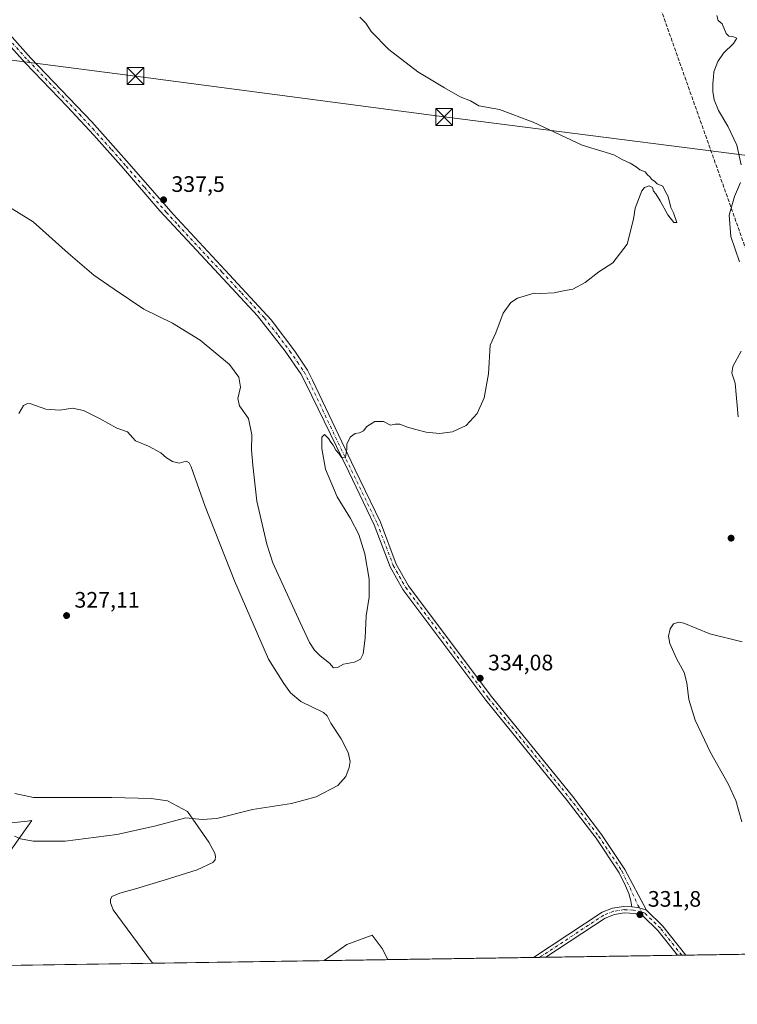
# Model space of a CAD drawing. Units: metres. Extents: x 605110 to 608591, y 4657506 to 4659871.
# Drawn here: x 606300 to 606621, y 4657506 to 4657946 of the extents above; entities that cross this region are included whole.
import ezdxf

# ---------------------------------------------------------------- set-up
doc = ezdxf.new("R2010")
doc.units = ezdxf.units.M
doc.header["$MEASUREMENT"] = 0
doc.linetypes.add('DGN Style 3', pattern=[2.307223458686699, 1.648016756204785, -0.6592067024819142])
doc.linetypes.add('DGN Style 4', pattern=[2.6384748266838614, 1.318413404963828, -0.6592067024819142, 0.001648016756204785, -0.6592067024819142])
for name, color, linetype, lineweight in [('Camino Cxs', 7, 'Continuous', 0), ('Camino eje', 30, 'DGN Style 4', 13), ('Comarca CxS', 21, 'Continuous', 0), ('Comunidad Autónoma CxS', 142, 'Continuous', 0), ('Conducción de hidrocarburos lineal', 6, 'DGN Style 3', 0), ('Cultivos herbáceos CxS', 92, 'Continuous', 0), ('Cultivos leñosos CxS', 92, 'Continuous', 0), ('Curva de nivel normal', 30, 'Continuous', 0), ('Espacio natural protegido', 121, 'Continuous', 13), ('Espacio natural protegido CxS', 121, 'Continuous', 0), ('Matorral CxS', 135, 'Continuous', 0), ('Municipio CxS', 4, 'Continuous', 0), ('Pista no pavimentada Cxs', 111, 'Continuous', 0), ('Pista no pavimentada eje', 91, 'DGN Style 4', 0), ('Provincia CxS', 1, 'Continuous', 0), ('Punto de cota en terreno', 7, 'Continuous', 0), ('Rótulo de punto de cota en terreno', 7, 'Continuous', 0), ('Tendido', 6, 'Continuous', 0), ('Torre de tendido puntual', 7, 'Continuous', 0)]:
    doc.layers.add(name, color=color, linetype=linetype, lineweight=lineweight)
doc.styles.add('Style-Arial', font='txt')

# ---------------------------------------------------------------- blocks, each defined once
blk = doc.blocks.new('*U5')
at = {"layer": 'Cultivos herbáceos CxS', "color": 92, "linetype": 'Continuous', "lineweight": 0}
for points in [[(606993.8537, 4657962.176700001, 323.4974999999977), (607002.7122999998, 4657924.252499999, 323.1693999999989), (607011.7843000004, 4657887.1643, 322.8047999999981), (607030.3644000003, 4657809.5845, 321.773199999996), (607040.7259000001, 4657767.1974, 321.5035000000062), (607041.7659, 4657762.9474, 321.391300000003), (607044.4113999996, 4657752.127699999, 320.9094000000041), (607057.1004999997, 4657689.0715, 320.1576000000059), (607064.2265, 4657654.490900001, 320.0975999999937), (607068.7824999997, 4657630.1953, 320.0804999999964), (607071.1946999999, 4657614.525900001, 320.0978000000032), (607073.2633999997, 4657582.024800001, 320.9802000000054), (607074.6217999998, 4657541.4297, 319.0623999999953), (607074.6391000003, 4657541.192500001, 319.0443999999989), (607075.3428999997, 4657534.978800001, 318.6298999999999), (606266.2819999997, 4657522.747199999, 334.4627999999939)], [(606293.4461000003, 4657570.622500001, 332.2587000000058), (606305.7193, 4657587.949899999, 328.1364999999932), (606303.5387000004, 4657587.713099999, 328.0402999999933), (606272.5093, 4657584.3399, 328.2878999999957)]]:
    blk.add_polyline3d(points, dxfattribs=at)
blk = doc.blocks.new('*U6')
at = {"layer": 'Matorral CxS', "color": 135, "linetype": 'Continuous', "lineweight": 0}
blk.add_polyline3d([(606266.2819999997, 4657522.747199999, 334.4627999999939), (606237.3918000003, 4657522.3104, 326.401199999993), (606230.6349, 4657541.021299999, 326.9645000000019), (606231.3570999998, 4657569.178099999, 326.8856999999989), (606245.0740999999, 4657580.007300001, 327.3552999999956), (606272.5093, 4657584.3399, 328.2878999999957), (606303.5387000004, 4657587.713099999, 328.0402999999933), (606305.7193, 4657587.949899999, 328.1364999999932), (606293.4461000003, 4657570.622500001, 332.2587000000058), (606276.8406999996, 4657564.846899999, 333.8497999999963), (606264.5674999999, 4657556.9047, 335.187699999995), (606263.1237000005, 4657530.1919, 334.475099999996)], close=True, dxfattribs=at)
blk = doc.blocks.new('*U21')
at = {"layer": 'Espacio natural protegido CxS', "color": 121, "linetype": 'Continuous', "lineweight": 0, "flags": 128}
blk.add_lwpolyline([(606298.0626000008, 4657600.1251), (606306.380699999, 4657598.2591), (606341.4271999998, 4657598.292699999), (606358.966499999, 4657597.8975), (606366.3574999997, 4657596.7815), (606375.3494999993, 4657592.013399999), (606384.7832999993, 4657578.2325), (606387.4782, 4657573.386499999), (606387.8432000005, 4657571.912500001), (606387.6572000001, 4657570.423500001), (606386.6671000011, 4657569.2235), (606379.5779000003, 4657565.922599998), (606364.811599999, 4657561.291800001), (606352.1093000004, 4657557.381999998), (606345.0551000012, 4657555.490099999), (606341.4670000003, 4657553.952099998), (606340.8559999992, 4657552.656099999), (606340.7989999995, 4657551.239200001), (606342.1259, 4657548.0822), (606359.2215, 4657524.827199999), (606359.7786107152, 4657524.16068718), (605250.3583028234, 4657507.388096588)], dxfattribs=at)
blk.add_lwpolyline([(606464.9162052996, 4657525.750189465), (606436.3965999989, 4657525.319000001), (606446.5881000008, 4657532.5052), (606457.8063000012, 4657536.6801), (606462.3753000011, 4657530.802100001)], close=True, dxfattribs=at)
blk = doc.blocks.new('5PATER')
at = {"layer": 'Cultivos leñosos CxS', "linetype": 'Continuous', "lineweight": 0}
h = blk.add_hatch(color=51, dxfattribs=at)
edge = h.paths.add_edge_path()
edge.add_ellipse((0, 0), major_axis=(-0.1095731443231308, -0.1110710700762829), ratio=0.9994222409660322, start_angle=0, end_angle=360)
blk = doc.blocks.new('*U26')
at = {"layer": 'Pista no pavimentada Cxs', "color": 111, "linetype": 'Continuous', "lineweight": 0}
for points in [[(606647.1423000004, 4657528.505100001, 330.209600000002), (606641.5401, 4657528.420399999, 330.2801000000036), (606648.5201000003, 4657532.850099999, 330.1061999999947), (606691.4801000003, 4657561.520099999, 325.8377999999939), (606708.7600999996, 4657571.950099999, 324.9651000000013), (606735.3400999998, 4657587.5701, 324.332699999999), (606768.6001000004, 4657604.7301, 323.396900000007), (606857.9889000002, 4657658.0089, 321.2244999999967), (606886.4200999998, 4657677.090100001, 321.1417999999976), (606903.8102000002, 4657688.140100001, 321.3669999999984), (606925.5800999999, 4657700.420100001, 322.0923000000039), (606966.5100999996, 4657721.4101, 322.5728999999992), (606982.7500999998, 4657729.9101, 322.3239000000031), (606995.7600999996, 4657737.360099999, 322.0473999999958), (607008.9301000005, 4657745.280099999, 321.8641999999964), (607036.5401999997, 4657763.5801, 321.4277000000002), (607038.9285000004, 4657764.979699999, 321.4232000000048), (607041.1414999999, 4657766.529300001, 321.4422999999952), (607043.4870999996, 4657768.576300001, 321.4737000000023), (607044.6901000004, 4657763.6601, 321.3968000000023), (607042.2975000005, 4657763.1897, 321.350099999996), (607040.1542999997, 4657762.3563, 321.3515999999945), (607037.8501000004, 4657761.1501, 321.3144000000029), (607010.4101, 4657742.950099999, 321.770199999999), (606997.5502000004, 4657735.220100001, 322.0932999999932), (606984.0701000001, 4657727.5001, 322.2725999999966), (606967.7801999999, 4657718.970100001, 322.3439999999973), (606927.0000999998, 4657698.0601, 321.6178000000073), (606905.2302000001, 4657685.780099999, 321.2116999999998), (606887.9301000005, 4657674.790100001, 321.0195999999996), (606859.7600999996, 4657655.7501, 321.1435000000056), (606769.9501999998, 4657602.130100001, 323.324099999998), (606736.7500999998, 4657585.0001, 324.2445000000007), (606710.2600999996, 4657569.4301, 324.9131999999955), (606692.9901000002, 4657559.0101, 325.8631000000024), (606650.1700999998, 4657530.4301, 330.1659000000073), (606647.1501000002, 4657528.5101, 330.209400000007)], [(606580.4600999998, 4657547.8201, 331.6965000000055), (606587.8101000005, 4657540.7601, 331.4878000000026), (606598.0601000005, 4657527.770099999, 331.3024000000005), (606598.0656000003, 4657527.7632, 331.3022000000055), (606594.3728, 4657527.707400001, 331.5676999999997), (606585.6201, 4657538.800100001, 331.7109000000055), (606579.0701000001, 4657545.200099999, 331.8744000000006), (606575.4801000003, 4657546.4101, 331.9333000000042), (606570.5502000004, 4657546.640100001, 332.1312000000034), (606566.1201, 4657545.960100001, 332.382500000007), (606562.0301000001, 4657544.360099999, 332.5657999999967), (606535.4644999999, 4657526.8168, 332.5770000000048), (606530.0113000004, 4657526.734300001, 332.5665000000009), (606530.0201000003, 4657526.7401, 332.5669000000053), (606560.6700999998, 4657546.9801, 332.6107999999949), (606565.3501000004, 4657548.8101, 332.4171000000061), (606570.4001000002, 4657549.5801, 332.1475999999966), (606573.8601000002, 4657549.420100001, 331.9563000000053), (606576.4527000004, 4657549.099300001, 331.8427999999985), (606578.6750999996, 4657548.504100001, 331.754700000005)]]:
    blk.add_polyline3d(points, close=True, dxfattribs=at)
blk = doc.blocks.new('5TTEND')
at = {"layer": 'Municipio CxS', "color": 7, "linetype": 'Continuous', "lineweight": 0}
for p, q in [((-0.375, 0.3754), (0.375, -0.3746)), ((0.3720000000000001, 0.3784000000000001), (-0.3720000000000001, -0.3776))]:
    blk.add_line(p, q, dxfattribs=at)
at = {"layer": 'Municipio CxS', "color": 7, "linetype": 'Continuous', "lineweight": 0, "flags": 128}
blk.add_lwpolyline([(-0.375, -0.3746), (0.375, -0.3746), (0.375, 0.3754), (-0.375, 0.3754), (-0.3720000000000001, -0.3776)], dxfattribs=at)

msp = doc.modelspace()

# ---------------------------------------------------------------- linework, layer by layer
at = {"layer": 'Camino Cxs', "color": 7, "linetype": 'Continuous', "lineweight": 0}
for points in [[(606290.8501000004, 4657945.0001, 339.7727000000014), (606305.2901, 4657929.020099999, 339.462400000004), (606332.4501, 4657900.4301, 338.5843000000023), (606349.1700999998, 4657881.770099999, 338.1146000000008), (606368.8101000005, 4657859.170100001, 337.2878000000055), (606392.1501000002, 4657834.1801, 336.4967999999935), (606412.6401000004, 4657811.9001, 336.0881999999983), (606423.2100999998, 4657797.890100001, 335.771900000007), (606428.8701, 4657789.360099999, 335.6061000000045), (606431.2401000002, 4657784.960100001, 335.5442000000039), (606450.0301000001, 4657745.170100001, 334.9850000000006), (606461.5100999996, 4657721.390100001, 334.8105999999971), (606468.6300999997, 4657702.700099999, 334.8209999999963), (606474.1101000002, 4657692.9801, 334.7284000000073), (606510.9801000003, 4657643.670100001, 334.146900000007), (606547.4001000002, 4657598.8301, 333.1723999999958), (606560.4001000002, 4657581.770099999, 332.4844000000012), (606570.8300999999, 4657566.050100001, 332.088699999993), (606580.4600999998, 4657547.8201, 331.6965000000055), (606578.6750999996, 4657548.504100001, 331.754700000005), (606576.4527000004, 4657549.099300001, 331.8427999999985), (606573.8601000002, 4657549.420100001, 331.9563000000053), (606573.5422999999, 4657552.128900001, 332.0054999999993), (606572.6492999997, 4657555.403100001, 332.0051999999997), (606571.0948999999, 4657558.842700001, 332.1217000000034), (606568.2401000002, 4657564.520099999, 332.2694000000047), (606557.9600999998, 4657580.030099999, 332.6824000000051), (606545.0500999996, 4657596.9801, 333.2850000000035), (606508.6201, 4657641.8301, 334.1113000000041), (606471.6001000004, 4657691.340100001, 334.7108000000007), (606465.9101, 4657701.420100001, 334.8236999999936), (606458.7600999996, 4657720.210100001, 334.9434999999939), (606447.3400999998, 4657743.870100001, 335.0173000000068), (606428.2600999996, 4657783.4301, 335.4734000000026), (606425.8800999997, 4657787.8301, 335.5326999999961), (606419.0000999998, 4657797.970100001, 335.6526000000013), (606406.6300999997, 4657813.690099999, 335.982600000003), (606389.2600999996, 4657832.360099999, 336.4033999999957), (606373.1501000002, 4657849.5701, 336.9266000000061), (606362.8800999997, 4657860.720100001, 337.3628000000026), (606346.6501000002, 4657879.5601, 338.022299999997), (606333.3400999998, 4657894.4901, 338.5354999999981), (606321.5201000003, 4657907.270099999, 338.9051999999938), (606302.8400999998, 4657926.7401, 339.4688000000024), (606288.4301000005, 4657942.6801, 339.9303000000073)], [(606290.8501000004, 4657945.0001, 339.7727000000014), (606305.2901, 4657929.020099999, 339.462400000004), (606332.4501, 4657900.4301, 338.5843000000023), (606349.1700999998, 4657881.770099999, 338.1146000000008), (606368.8101000005, 4657859.170100001, 337.2878000000055), (606392.1501000002, 4657834.1801, 336.4967999999935), (606412.6401000004, 4657811.9001, 336.0881999999983), (606423.2100999998, 4657797.890100001, 335.771900000007), (606428.8701, 4657789.360099999, 335.6061000000045), (606431.2401000002, 4657784.960100001, 335.5442000000039), (606450.0301000001, 4657745.170100001, 334.9850000000006), (606461.5100999996, 4657721.390100001, 334.8105999999971), (606468.6300999997, 4657702.700099999, 334.8209999999963), (606474.1101000002, 4657692.9801, 334.7284000000073), (606510.9801000003, 4657643.670100001, 334.146900000007), (606547.4001000002, 4657598.8301, 333.1723999999958), (606560.4001000002, 4657581.770099999, 332.4844000000012), (606570.8300999999, 4657566.050100001, 332.088699999993), (606580.4600999998, 4657547.8201, 331.6965000000055)], [(606573.8601000002, 4657549.420100001, 331.9563000000053), (606573.5422999999, 4657552.128900001, 332.0054999999993), (606572.6492999997, 4657555.403100001, 332.0051999999997), (606571.0948999999, 4657558.842700001, 332.1217000000034), (606568.2401000002, 4657564.520099999, 332.2694000000047), (606557.9600999998, 4657580.030099999, 332.6824000000051), (606545.0500999996, 4657596.9801, 333.2850000000035), (606508.6201, 4657641.8301, 334.1113000000041), (606471.6001000004, 4657691.340100001, 334.7108000000007), (606465.9101, 4657701.420100001, 334.8236999999936), (606458.7600999996, 4657720.210100001, 334.9434999999939), (606447.3400999998, 4657743.870100001, 335.0173000000068), (606428.2600999996, 4657783.4301, 335.4734000000026), (606425.8800999997, 4657787.8301, 335.5326999999961), (606419.0000999998, 4657797.970100001, 335.6526000000013), (606406.6300999997, 4657813.690099999, 335.982600000003), (606389.2600999996, 4657832.360099999, 336.4033999999957), (606373.1501000002, 4657849.5701, 336.9266000000061), (606362.8800999997, 4657860.720100001, 337.3628000000026), (606346.6501000002, 4657879.5601, 338.022299999997), (606333.3400999998, 4657894.4901, 338.5354999999981), (606321.5201000003, 4657907.270099999, 338.9051999999938), (606302.8400999998, 4657926.7401, 339.4688000000024), (606288.4301000005, 4657942.6801, 339.9303000000073)], [(606580.4600999998, 4657547.8201, 331.6965000000055), (606578.6750999996, 4657548.504100001, 331.754700000005), (606576.4527000004, 4657549.099300001, 331.8427999999985), (606573.8601000002, 4657549.420100001, 331.9563000000053)]]:
    msp.add_polyline3d(points, dxfattribs=at)
at = {"layer": 'Camino eje', "color": 30, "linetype": 'DGN Style 4', "lineweight": 13}
msp.add_polyline3d([(606289.6401000004, 4657943.840100001, 339.8459000000003), (606304.0651000004, 4657927.880100001, 339.4756999999955), (606313.4051000001, 4657918.145099999, 339.1962000000058), (606326.9851000002, 4657903.850099999, 338.7391999999964), (606332.8951000003, 4657897.460100001, 338.5488999999943), (606341.2550999997, 4657888.130100001, 338.2568000000028), (606347.9101, 4657880.665100001, 338.0792999999976), (606356.0251000002, 4657871.245100001, 337.722299999994), (606365.8450999996, 4657859.9451, 337.3261999999959), (606370.9801000003, 4657854.370100001, 337.1192000000011), (606390.7050999999, 4657833.270099999, 336.454700000002), (606399.3901000004, 4657823.9351, 336.2507000000041), (606409.6350999996, 4657812.795100001, 336.0236000000005), (606415.8201000001, 4657804.9351, 335.8482999999979), (606421.1051000003, 4657797.9301, 335.7253999999957), (606424.5450999998, 4657792.860099999, 335.6291999999958), (606427.3750999998, 4657788.595100001, 335.585699999996), (606429.7500999998, 4657784.1951, 335.5105999999942), (606439.1451000003, 4657764.300100001, 335.1929999999993), (606460.1350999996, 4657720.800100001, 334.881899999993), (606467.2701000003, 4657702.0601, 334.832699999999), (606472.8551000003, 4657692.1601, 334.7231999999931), (606509.8000999996, 4657642.7501, 334.1454999999987), (606546.2251000004, 4657597.905099999, 333.2311999999947), (606559.1801000005, 4657580.9001, 332.5786999999983), (606569.5351, 4657565.2851, 332.1757999999973), (606573.1123000003, 4657557.883500001, 331.9704999999958), (606576.6511000004, 4657550.078299999, 331.8510999999999), (606578.2717000004, 4657547.1349, 331.7765000000072)], dxfattribs=at)
at = {"layer": 'Comarca CxS', "color": 21, "linetype": 'Continuous', "lineweight": 0, "flags": 128}
msp.add_lwpolyline([(605250.3583028234, 4657507.388096588), (605143.9900007755, 4657505.779983434), (605139.5560999998, 4657804.011), (605134.3943999998, 4658151.1908), (605132.8595000014, 4658254.430400001), (605132.8118999992, 4658257.634400001), (605109.6000007751, 4659818.88998341), (608555.9400008024, 4659870.999983411), (608577.6553149322, 4658456.875740271), (608591.4600008018, 4657557.899983439), (608333.8963087796, 4657554.006049734), (606464.9162052996, 4657525.750189465), (606436.3965999989, 4657525.319000001), (606359.7786107152, 4657524.16068718)], close=True, dxfattribs=at)
at = {"layer": 'Comunidad Autónoma CxS', "color": 142, "linetype": 'Continuous', "lineweight": 0, "flags": 128}
msp.add_lwpolyline([(605250.3583028234, 4657507.388096588), (605143.9900007755, 4657505.779983434), (605139.5560999998, 4657804.011), (605134.3943999998, 4658151.1908), (605132.8595000014, 4658254.430400001), (605132.8118999992, 4658257.634400001), (605109.6000007751, 4659818.88998341), (608555.9400008024, 4659870.999983411), (608577.6553149322, 4658456.875740271), (608591.4600008018, 4657557.899983439), (608333.8963087796, 4657554.006049734), (606464.9162052996, 4657525.750189465), (606436.3965999989, 4657525.319000001), (606359.7786107152, 4657524.16068718)], close=True, dxfattribs=at)
at = {"layer": 'Conducción de hidrocarburos lineal', "color": 6, "linetype": 'DGN Style 3', "lineweight": 0}
msp.add_polyline3d([(606965.5135000005, 4657533.318399999, 320.3610000000044), (606890.4839000005, 4657577.1856, 322.9888999999966), (606675.1200000001, 4657701.52, 339.5576000000001), (606557.3776000004, 4658034.319800001, 332.5886000000028), (606342.3838000001, 4658463.6371, 351.7020000000048), (606211.7499000002, 4658758.784299999, 342.75), (606188.3399999999, 4658810.960000001, 345.4434999999939), (606084.6399999997, 4659042.24, 359.7899000000034), (606040.3799999999, 4659135.029999999, 376.8726000000024), (605919.0849000001, 4659412.4652, 366.5359000000026), (605927.6398, 4659437.574200001, 367.4505999999965), (605790.6799999997, 4659663.83, 384.8175000000047), (605756.4715999998, 4659757.620200001, 391.2480000000069), (605736.5361000003, 4659828.3695, 392.0489999999991)], dxfattribs=at)
at = {"layer": 'Cultivos herbáceos CxS', "color": 92, "linetype": 'Continuous', "lineweight": 0, "extrusion": (0.007933719463067625, 0.0001199461048354597, 0.9999685203587229), "elevation": 5703.050583439896, "flags": 128}
msp.add_lwpolyline([(606508.2854862112, 4657526.083745372), (606244.5476819421, 4657522.096545341)], dxfattribs=at)
at = {"layer": 'Cultivos herbáceos CxS', "color": 92, "linetype": 'Continuous', "lineweight": 0, "extrusion": (-0.02666182328111883, -0.0004035081025394488, 0.9996444289648883), "elevation": -17718.29403483533, "flags": 128}
msp.add_lwpolyline([(-4647815.071701678, 676711.8015256862), (-4647815.071701678, 676709.071342407)], dxfattribs=at)
at = {"layer": 'Cultivos herbáceos CxS', "color": 92, "linetype": 'Continuous', "lineweight": 0, "extrusion": (-0.02406798187995506, -0.0003639970897077484, 0.9997102579019308), "elevation": -15960.99881733959, "flags": 128}
msp.add_lwpolyline([(-4647822.24291144, 676709.0026618361), (-4647822.242911439, 676706.2773606709)], dxfattribs=at)
at = {"layer": 'Cultivos herbáceos CxS', "color": 92, "linetype": 'Continuous', "lineweight": 0, "extrusion": (0.01768170170770356, 0.0002673192663992986, 0.9998436307568949), "elevation": 12302.08211626326, "flags": 128}
msp.add_lwpolyline([(4647825.825159512, -676819.7292759363), (4647825.825159512, -676760.8050301517)], dxfattribs=at)
at = {"layer": 'Cultivos herbáceos CxS', "color": 92, "linetype": 'Continuous', "lineweight": 0, "extrusion": (0.04698089761736118, 0.0007078581051846771, 0.9988955371789235), "elevation": 32126.31706938473, "flags": 128}
msp.add_lwpolyline([(4647860.658413396, -675931.124645671), (4647860.658413396, -675929.2772959238)], dxfattribs=at)
at = {"layer": 'Cultivos herbáceos CxS', "color": 92, "linetype": 'Continuous', "lineweight": 0, "extrusion": (0.05074280193819539, 0.0007689551415502801, 0.998711458209753), "elevation": 34692.77414391899, "flags": 128}
msp.add_lwpolyline([(4647801.754580759, -676211.0982946283), (4647801.754580759, -676209.2479982999)], dxfattribs=at)
at = {"layer": 'Cultivos herbáceos CxS', "color": 92, "linetype": 'Continuous', "lineweight": 0, "extrusion": (0.02470014984006825, 0.0003734466979763908, 0.999694835004884), "elevation": 17053.58598014746, "flags": 128}
msp.add_lwpolyline([(4647825.287129695, -676767.560173039), (4647825.287129695, -676724.0674319336)], dxfattribs=at)
at = {"layer": 'Cultivos herbáceos CxS', "color": 92, "linetype": 'Continuous', "lineweight": 0}
msp.add_polyline3d([(606266.2818999998, 4657522.747300001, 334.4627999999939), (606263.1237000005, 4657530.1919, 334.475099999996), (606264.5674999999, 4657556.9047, 335.187699999995), (606276.8406999996, 4657564.846899999, 333.8497999999963), (606293.4461000003, 4657570.622500001, 332.2587000000058), (606305.7193, 4657587.949899999, 328.1364999999932), (606303.5387000004, 4657587.713099999, 328.0402999999933), (606272.5093, 4657584.3399, 328.2878999999957), (606245.0740999999, 4657580.007300001, 327.3552999999956), (606231.3570999998, 4657569.178099999, 326.8856999999989), (606230.6349, 4657541.021299999, 326.9645000000019), (606237.3918000003, 4657522.310500001, 326.401199999993)], dxfattribs=at)
at = {"layer": 'Curva de nivel normal', "color": 30, "linetype": 'Continuous', "lineweight": 0, "flags": 128}
for points, elevation in [([(606286.1799999997, 4657868.200099999), (606306.2199999997, 4657855.8201), (606321.8700000001, 4657841.7401), (606333.3600000005, 4657831.850099999), (606342.4699999997, 4657825.700099999), (606355.7999999998, 4657816.620100001), (606368.5800000001, 4657810.370100001), (606380.9000000004, 4657802.790100001), (606394.0099999999, 4657791.9001), (606398.25, 4657786.280099999), (606398.9100000003, 4657781.800100001), (606397.7699999996, 4657776.770099999), (606398.5, 4657773.4301), (606402.5700000003, 4657767.800100001), (606404.0899999999, 4657760.450099999), (606403.8399999999, 4657753.7301), (606404.4199999999, 4657746.9801), (606406.2999999998, 4657730.890100001), (606410.7199999997, 4657711.600099999), (606413.3899999997, 4657703.290100001), (606425.6299999999, 4657676.4901), (606429.8700000001, 4657667.670100001), (606432.0700000003, 4657664.110099999), (606434.6600000003, 4657661.6601), (606438.8099999996, 4657658.380100001), (606440.5, 4657656.280099999), (606442.4000000004, 4657656.4001), (606445, 4657657.860099999), (606449.9800000006, 4657658.7601), (606452.6799999997, 4657660.110099999), (606453.7800000003, 4657662.5701), (606454.6799999997, 4657669.4801), (606455.1699999999, 4657679.5601), (606456.5599999996, 4657687.9001), (606456.5499999998, 4657695.920100001), (606454.5999999996, 4657707.2301), (606451.8899999997, 4657715.860099999), (606448.1600000003, 4657723.100099999), (606442.1699999999, 4657732.720100001), (606436.9800000006, 4657745.200099999), (606435.2699999996, 4657754.3201), (606435.3799999999, 4657759.420100001), (606436.4699999997, 4657760.590100001), (606438.3799999999, 4657758.780099999), (606439.2999999998, 4657757.1601), (606440.3799999999, 4657755.8201), (606441.6600000003, 4657753.6801), (606443.1200000001, 4657751.9801), (606444.2999999998, 4657750.2501), (606445.9400000004, 4657750.4301), (606446.5300000003, 4657754.020099999), (606446.5, 4657756.520099999), (606448.1799999997, 4657759.620100001), (606450.2100000001, 4657761.030099999), (606452.2100000001, 4657761.3201), (606453.9800000006, 4657762.280099999), (606455.4199999999, 4657764.2401), (606459, 4657766.460100001), (606462.9000000004, 4657766.460100001), (606466.0199999996, 4657764.8101), (606468.1399999997, 4657765.3101), (606470.1699999999, 4657765.300100001), (606473.6699999999, 4657763.9001), (606477.3700000001, 4657762.940099999), (606481.9199999999, 4657761.620100001), (606487.9900000002, 4657761.100099999), (606493.8300000001, 4657761.860099999), (606499.9299999997, 4657764.670100001), (606504.8200000003, 4657770.100099999), (606507.9800000006, 4657777.100099999), (606509.7800000003, 4657787.770099999), (606510.5800000001, 4657800.590100001), (606513.1100000005, 4657806.050100001), (606516.3600000005, 4657814.920100001), (606519.8700000001, 4657819.6801), (606522.8700000001, 4657821.590100001), (606530.2000000002, 4657823.8201), (606533.1500000004, 4657823.630100001), (606539.1900000004, 4657823.9801), (606543.3799999999, 4657824.950099999), (606547.4800000006, 4657825.600099999), (606553.0199999996, 4657828.590100001), (606559.1299999999, 4657833.420100001), (606565.3899999997, 4657837.420100001), (606571.7800000003, 4657845.7601), (606574.6100000005, 4657856.940099999), (606575.4900000002, 4657861.9001), (606578.3300000001, 4657869.6501), (606579.5599999996, 4657871.040100001), (606581.7300000006, 4657871.8101), (606583.2100000001, 4657871.100099999), (606583.6500000004, 4657869.540100001), (606584.7300000006, 4657868.280099999), (606586.6100000005, 4657865.170100001), (606590, 4657858.9001), (606592.7400000002, 4657855.520099999), (606594.0300000003, 4657855.4101), (606592.5599999996, 4657859.770099999), (606591.3300000001, 4657862.140100001), (606590.1399999997, 4657867.030099999), (606588.9299999997, 4657869.1601), (606587.7699999996, 4657871.6601), (606585.2800000003, 4657872.8201), (606584.1299999999, 4657873.940099999), (606582.8899999997, 4657874.7601), (606582.0499999998, 4657875.940099999), (606580.9400000004, 4657876.8301), (606579.8300000001, 4657878.0601), (606577.4600000001, 4657879.020099999), (606575.9400000004, 4657880.3201), (606573.1299999999, 4657881.9801), (606569.54, 4657883.590100001), (606565.8099999996, 4657885.770099999), (606551.6900000004, 4657890.090100001), (606529.8899999997, 4657900.350099999), (606514.7000000002, 4657905.9901), (606505.5800000001, 4657907.710100001), (606501.7400000002, 4657909.860099999), (606497.1200000001, 4657911.6801), (606490.1900000004, 4657915.690099999), (606478.2699999996, 4657922.800100001), (606465.2599999999, 4657932.790100001), (606457.3499999996, 4657940.950099999), (606455.0499999998, 4657944.610099999), (606452.2999999998, 4657947.350099999)], 334.9999999999999), ([(606611.9199999999, 4657948.0001), (606612.5700000003, 4657945.850099999), (606614.3799999999, 4657944.280099999), (606616.1399999997, 4657939.940099999), (606617.3200000003, 4657938.780099999), (606619.3399999999, 4657938.4901), (606620.9400000004, 4657937.880100001), (606619.3799999999, 4657935.530099999), (606614.8899999997, 4657931.190099999), (606612.3399999999, 4657927.530099999), (606610.6500000004, 4657922.840100001), (606610.5, 4657920.4001), (606610.1200000001, 4657917.700099999), (606610.1200000001, 4657914.100099999), (606610.6699999999, 4657910.280099999), (606612.6200000001, 4657905.600099999), (606616.8600000005, 4657898.600099999), (606620.8399999999, 4657890.0601), (606622.8499999996, 4657881.2501)], 330), ([(606622.4900000002, 4657873.390100001), (606619.9000000004, 4657867.140100001), (606617.4299999997, 4657858.670100001), (606618.2400000002, 4657849.140100001), (606622.0300000003, 4657837.9301)], 330), ([(606622.7800000003, 4657797.920100001), (606619.0999999996, 4657791.0701), (606618.6900000004, 4657788.090100001), (606620.0700000003, 4657783.550100001), (606621.54, 4657768.5701)], 330), ([(606297.8899999997, 4657580.970100001), (606300.6399999997, 4657579.7401), (606306.2199999997, 4657578.690099999), (606320.5899999999, 4657578.7501), (606343.7000000002, 4657581.7601), (606360.5, 4657585.4801), (606374.5199999996, 4657589.110099999), (606381.79, 4657588.4101), (606388.4600000001, 4657588.950099999), (606404.4100000003, 4657592.950099999), (606421.75, 4657595.540100001), (606432.7599999999, 4657598.550100001), (606442.54, 4657603.6601), (606446.1399999997, 4657607.7401), (606447.5999999996, 4657611.6801), (606448.0199999996, 4657614.440099999), (606447.0700000003, 4657618.470100001), (606443.9100000003, 4657624.5601), (606439.3899999997, 4657631.4801), (606437.7000000002, 4657634.8201), (606436.0599999996, 4657636.2601), (606425.9400000004, 4657641.2301), (606421.3899999997, 4657645.1501), (606418.3499999996, 4657649.220100001), (606411.4600000001, 4657660.110099999), (606396.3099999996, 4657695.1501), (606383.1500000004, 4657728.470100001), (606376.8600000005, 4657746.140100001), (606376.0099999999, 4657748.0001), (606374.6600000003, 4657748.6501), (606371.5999999996, 4657747.8301), (606368.54, 4657748.5001), (606365.9600000001, 4657750.140100001), (606363.4199999999, 4657752.380100001), (606357.8300000001, 4657755.390100001), (606351.9800000006, 4657757.860099999), (606348.5199999996, 4657761.8201), (606343.6699999999, 4657763.5101), (606336.1900000004, 4657767.630100001), (606328.75, 4657771.370100001), (606323.8499999996, 4657772.390100001), (606318.2199999997, 4657771.5701), (606311.8899999997, 4657771.9901), (606305.1699999999, 4657774.280099999), (606303.7300000006, 4657774.4901), (606302.0099999999, 4657773.590100001), (606299.8300000001, 4657770.0601)], 330), ([(606623.2599999999, 4657667.950099999), (606608.7699999996, 4657671.540100001), (606597.1799999997, 4657676.2501), (606594.9699999997, 4657676.700099999), (606592.5700000003, 4657676.020099999), (606591.0499999998, 4657673.780099999), (606590.3700000001, 4657670.440099999), (606590.9600000001, 4657667.110099999), (606593.8700000001, 4657660.380100001), (606597.2599999999, 4657654.2501), (606598.5199999996, 4657649.630100001), (606599.3600000005, 4657642.170100001), (606602.2400000002, 4657632.840100001), (606609.0300000003, 4657618.4101), (606617.0700000003, 4657604.3201), (606620.3600000005, 4657596.960100001), (606623.0599999996, 4657587.3301)], 330)]:
    msp.add_lwpolyline(points, dxfattribs=dict(at, elevation=elevation))
at = {"layer": 'Espacio natural protegido', "color": 121, "linetype": 'Continuous', "lineweight": 13, "flags": 128}
for points in [[(606359.7786160769, 4657524.16068077), (606359.2215000006, 4657524.8272), (606342.1259000006, 4657548.082199999), (606340.7990000001, 4657551.239199999), (606340.8559999998, 4657552.656099998), (606341.4670000009, 4657553.952099998), (606345.055100002, 4657555.4901), (606352.109300001, 4657557.381999998), (606364.8115999995, 4657561.291800002), (606379.5779000008, 4657565.922599998), (606386.6671000017, 4657569.223500002), (606387.6572000007, 4657570.423500001), (606387.843200001, 4657571.912500001), (606387.4782000006, 4657573.386499997), (606384.7833000021, 4657578.2325), (606375.3494999999, 4657592.013399998), (606366.3575000003, 4657596.781499999), (606358.9665000018, 4657597.897499999), (606341.4272000004, 4657598.292699998), (606306.3806999996, 4657598.259100001), (606298.0626000013, 4657600.125100001)], [(606464.916207094, 4657525.750185896), (606462.3753000017, 4657530.8021), (606457.8063000018, 4657536.680099999), (606446.5881000012, 4657532.505200001), (606436.3966245996, 4657525.319017347)]]:
    msp.add_lwpolyline(points, dxfattribs=at)
at = {"layer": 'Matorral CxS', "color": 135, "linetype": 'Continuous', "lineweight": 0}
msp.add_polyline3d([(606266.2818999998, 4657522.747300001, 334.4627999999939), (606263.1237000005, 4657530.1919, 334.475099999996), (606264.5674999999, 4657556.9047, 335.187699999995), (606276.8406999996, 4657564.846899999, 333.8497999999963), (606293.4461000003, 4657570.622500001, 332.2587000000058), (606305.7193, 4657587.949899999, 328.1364999999932), (606303.5387000004, 4657587.713099999, 328.0402999999933), (606272.5093, 4657584.3399, 328.2878999999957), (606245.0740999999, 4657580.007300001, 327.3552999999956), (606231.3570999998, 4657569.178099999, 326.8856999999989), (606230.6349, 4657541.021299999, 326.9645000000019), (606237.3918000003, 4657522.310500001, 326.401199999993)], dxfattribs=at)
at = {"layer": 'Municipio CxS', "color": 4, "linetype": 'Continuous', "lineweight": 0, "flags": 128}
msp.add_lwpolyline([(608333.8963087796, 4657554.006049734), (606464.9162052996, 4657525.750189465), (606436.3965999989, 4657525.319000001), (606359.7786107152, 4657524.16068718), (605250.3583028234, 4657507.388096588)], dxfattribs=at)
at = {"layer": 'Pista no pavimentada Cxs', "color": 111, "linetype": 'Continuous', "lineweight": 0, "extrusion": (0.06049121329809817, 0.03348581574321249, 0.997606893148667), "elevation": 192985.4788527385, "flags": 128}
msp.add_lwpolyline([(3781094.210595866, -2779707.689070167), (3781084.474142998, -2779710.707536873), (3781068.145055688, -2779713.390423521), (3781068.136355195, -2779713.391904007)], dxfattribs=at)
at = {"layer": 'Pista no pavimentada Cxs', "color": 111, "linetype": 'Continuous', "lineweight": 0, "extrusion": (-0.001925067137245671, -2.908905588590531e-05, 0.9999981466334547), "elevation": -970.5281645340668, "flags": 128}
msp.add_lwpolyline([(606534.9808571314, 4657526.790538789), (606529.5277470229, 4657526.70813879)], dxfattribs=at)
at = {"layer": 'Pista no pavimentada Cxs', "color": 111, "linetype": 'Continuous', "lineweight": 0, "extrusion": (0.07169523162494522, 0.001083349741215878, 0.9974259973128753), "elevation": 48866.36974065119, "flags": 128}
msp.add_lwpolyline([(4647831.190221256, -675132.2041233459), (4647831.190221256, -675128.5013708924)], dxfattribs=at)
at = {"layer": 'Pista no pavimentada Cxs', "color": 111, "linetype": 'Continuous', "lineweight": 0}
for points in [[(606530.0114000002, 4657526.734400001, 332.5665000000009), (606530.0201000003, 4657526.7401, 332.5669000000053), (606560.6700999998, 4657546.9801, 332.6107999999949), (606565.3501000004, 4657548.8101, 332.4171000000061), (606570.4001000002, 4657549.5801, 332.1475999999966), (606573.8601000002, 4657549.420100001, 331.9563000000053)], [(606580.4600999998, 4657547.8201, 331.6965000000055), (606578.6750999996, 4657548.504100001, 331.754700000005), (606576.4527000004, 4657549.099300001, 331.8427999999985), (606573.8601000002, 4657549.420100001, 331.9563000000053)], [(606594.3728, 4657527.707400001, 331.5676999999997), (606585.6201, 4657538.800100001, 331.7109000000055), (606579.0701000001, 4657545.200099999, 331.8744000000006), (606575.4801000003, 4657546.4101, 331.9333000000042), (606570.5502000004, 4657546.640100001, 332.1312000000034), (606566.1201, 4657545.960100001, 332.382500000007), (606562.0301000001, 4657544.360099999, 332.5657999999967), (606535.4644999999, 4657526.8168, 332.5770000000048)]]:
    msp.add_polyline3d(points, dxfattribs=at)
at = {"layer": 'Pista no pavimentada eje', "color": 91, "linetype": 'DGN Style 4', "lineweight": 0}
for points in [[(606578.2717000004, 4657547.1349, 331.7765000000072), (606574.6700999998, 4657547.915100001, 331.9005999999936), (606570.4751000004, 4657548.110099999, 332.1120999999985), (606565.7351000002, 4657547.3851, 332.3785000000062), (606561.3501000004, 4657545.670100001, 332.5886000000028), (606532.7403999995, 4657526.775599999, 332.631899999993)], [(606596.2180000005, 4657527.735200001, 331.4263000000064), (606586.7150999998, 4657539.780099999, 331.5868999999948), (606579.8551000003, 4657546.4801, 331.7636000000057), (606578.2717000004, 4657547.1349, 331.7765000000072)]]:
    msp.add_polyline3d(points, dxfattribs=at)
at = {"layer": 'Provincia CxS', "color": 1, "linetype": 'Continuous', "lineweight": 0, "flags": 128}
msp.add_lwpolyline([(605250.3583028234, 4657507.388096588), (605143.9900007755, 4657505.779983434), (605139.5560999998, 4657804.011), (605134.3943999998, 4658151.1908), (605132.8595000014, 4658254.430400001), (605132.8118999992, 4658257.634400001), (605109.6000007751, 4659818.88998341), (608555.9400008024, 4659870.999983411), (608577.6553149322, 4658456.875740271), (608591.4600008018, 4657557.899983439), (608333.8963087796, 4657554.006049734), (606464.9162052996, 4657525.750189465), (606436.3965999989, 4657525.319000001), (606359.7786107152, 4657524.16068718)], close=True, dxfattribs=at)
at = {"layer": 'Tendido', "color": 6, "linetype": 'Continuous', "lineweight": 0}
msp.add_polyline3d([(605134.8305000003, 4658121.857899999, 345.5271000000066), (605191.6435000002, 4658111.385, 349.8616000000038), (605350.5511999996, 4658082.643400001, 345.9189000000042), (605488.9523, 4658056.7805, 339.7945000000037), (605623.0433, 4658032.345699999, 336.0898000000016), (605773.2712000003, 4658003.511499999, 333.3904999999941), (605923.4479, 4657976.2444, 346.6190000000061), (606112.7553000003, 4657950.8191, 341.8659999999945), (606200.9474999999, 4657940.363600001, 340.4772999999986), (606352.0840999996, 4657920.972100001, 338.7430000000023), (606490.0054000001, 4657902.660399999, 337.4223000000056), (606669.8994000005, 4657879.794199999, 331.0124000000069), (606841.2434, 4657857.961800001, 326.4520000000048), (606936.0352999996, 4657845.801899999, 324.0834000000032), (607069.3118000003, 4657827.9155, 321.905899999998), (607233.4859999996, 4657807.1457, 319.7378000000026), (607377.7789000003, 4657788.4954, 319.7217999999993), (607499.3233000003, 4657771.963199999, 315.8680000000023), (607645.7077000003, 4657753.170499999, 316.5840999999928), (607799.7560999999, 4657734.888900001, 319.411300000007), (607952.1001000004, 4657714.161800001, 316.2032999999938), (608124.5228000004, 4657691.764599999, 313.5222000000067)], dxfattribs=at)

# ---------------------------------------------------------------- block references
at = {"layer": 'Cultivos herbáceos CxS', "color": 92, "linetype": 'Continuous', "lineweight": 0}
msp.add_blockref('*U5', (0, 0), dxfattribs=at)
at = {"layer": 'Espacio natural protegido CxS', "color": 121, "linetype": 'Continuous', "lineweight": 0}
msp.add_blockref('*U21', (0, 0), dxfattribs=at)
at = {"layer": 'Matorral CxS', "color": 135, "linetype": 'Continuous', "lineweight": 0}
msp.add_blockref('*U6', (0, 0), dxfattribs=at)
at = {"layer": 'Pista no pavimentada Cxs', "color": 111, "linetype": 'Continuous', "lineweight": 0}
msp.add_blockref('*U26', (0, 0), dxfattribs=at)
at = {"layer": 'Punto de cota en terreno', "color": 7, "linetype": 'Continuous', "lineweight": 0, "xscale": 10, "yscale": 10, "zscale": 10}
for p in [(606364.5800000001, 4657865.609999999, 337.5), (606618.3200000003, 4657714.27, 333.4400000000023), (606321.2199999997, 4657679.65, 327.1100000000006), (606506.1299999999, 4657651.619999999, 334.0800000000018), (606577.5499999998, 4657545.9, 331.8000000000029)]:
    msp.add_blockref('5PATER', p, dxfattribs=at)
at = {"layer": 'Torre de tendido puntual', "color": 7, "linetype": 'Continuous', "lineweight": 0, "xscale": 10, "yscale": 10, "zscale": 10}
for p in [(606352.0840999996, 4657920.972100001, 338.7430000000023), (606490.0054000001, 4657902.660399999, 337.4223000000056)]:
    msp.add_blockref('5TTEND', p, dxfattribs=at)

# ---------------------------------------------------------------- texts
at = {"layer": 'Rótulo de punto de cota en terreno', "color": 7, "linetype": 'Continuous', "lineweight": 0, "style": 'Style-Arial'}
for s, p in [('337,5', (606368.1078000005, 4657869.137800001)), ('327,11', (606324.7478, 4657683.177800001)), ('334,08', (606509.6578000003, 4657655.147800001)), ('331,8', (606581.0778000001, 4657549.427800001))]:
    msp.add_text(s, height=7.000000000000002, dxfattribs=at).set_placement(p)

doc.saveas('drawing.dxf')
